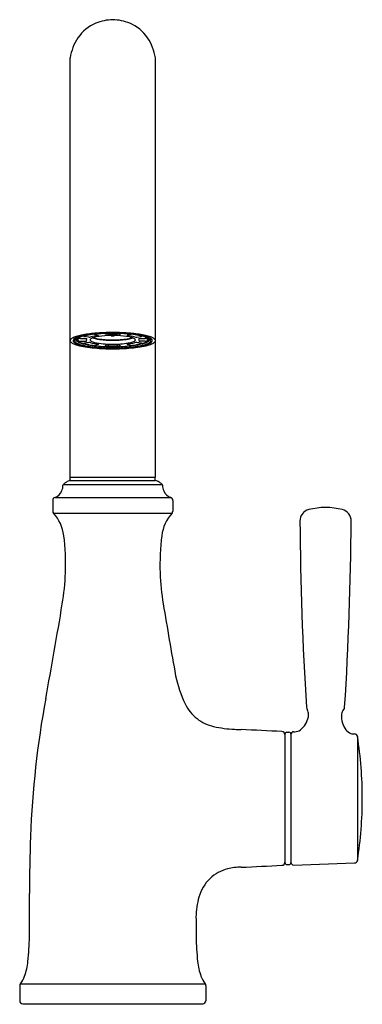
# Model space of a CAD drawing. Units: inches. Extents: x 4841.77 to 4845.1, y 247.03 to 256.62.
import ezdxf

# ---------------------------------------------------------------- set-up
doc = ezdxf.new("R2010")
doc.units = ezdxf.units.IN
doc.header["$LTSCALE"] = 0.64311
doc.header["$MEASUREMENT"] = 0
doc.layers.get('0').update_dxf_attribs({"color": 255, "linetype": 'CONTINUOUS'})
doc.layers.get('Defpoints').update_dxf_attribs({"linetype": 'CONTINUOUS'})
doc.styles.get("Standard").update_dxf_attribs({"font": 'txt', "width": 0.8})

msp = doc.modelspace()

# ---------------------------------------------------------------- linework, layer by layer
for p, q in [((4842.2583, 252.1625), (4842.2583, 256.2455)), ((4843.0883, 252.1625), (4843.0883, 256.2455)), ((4842.439, 253.528), (4842.3978, 253.5331)), ((4842.5042, 253.5534), (4842.5308, 253.5455)), ((4842.6084, 253.5516), (4842.5981, 253.5608)), ((4842.6672, 253.5427), (4842.6672, 253.5407)), ((4842.6794, 253.5427), (4842.6794, 253.5407)), ((4842.7382, 253.5516), (4842.7485, 253.5608)), ((4842.8424, 253.5534), (4842.8158, 253.5455)), ((4842.9076, 253.528), (4842.9488, 253.5331)), ((4842.359, 253.4864), (4842.4069, 253.4884)), ((4842.9876, 253.4864), (4842.9397, 253.4884)), ((4842.1916, 252.092), (4843.155, 252.092)), ((4842.2583, 252.1625), (4843.0883, 252.1625)), ((4842.2592, 252.131), (4843.0874, 252.131)), ((4842.2599, 252.1389), (4842.2599, 252.1625)), ((4843.0867, 252.1389), (4843.0867, 252.1625)), ((4842.0883, 251.9374), (4842.0883, 251.8326)), ((4842.1085, 251.9657), (4843.2381, 251.9657)), ((4843.2583, 251.9374), (4843.2583, 251.8326)), ((4842.0963, 251.8122), (4843.2503, 251.8122)), ((4844.4347, 249.6843), (4844.4454, 249.6839)), ((4844.3493, 249.6592), (4844.3493, 248.4112)), ((4844.369, 249.6789), (4844.3886, 249.6789)), ((4844.4083, 249.6592), (4844.4083, 248.4112)), ((4845.0105, 249.6642), (4845.0278, 249.6636)), ((4845.0562, 249.6384), (4845.0562, 248.4321)), ((4844.369, 248.3915), (4844.3886, 248.3915)), ((4844.4347, 248.3862), (4845.0278, 248.4069)), ((4841.7668, 247.2114), (4841.7668, 247.0652)), ((4841.7737, 247.2306), (4843.5729, 247.2306)), ((4843.5798, 247.2114), (4843.5798, 247.0652)), ((4841.7968, 247.0352), (4843.5498, 247.0352))]:
    msp.add_line(p, q)
for centre, radius, start, end in [((4842.6883, 256.1328), 0.4859, 91.76856, 111.80614), ((4842.6583, 256.1328), 0.4859, 68.19386, 88.23144), ((4842.6736, 256.2029), 0.4156, 113.50919, 144.82935), ((4842.673, 256.2029), 0.4156, 35.17065, 66.49081), ((4842.7413, 256.173), 0.4884, 146.5324, 171.45861), ((4842.6053, 256.173), 0.4884, 8.54139, 33.4676), ((4842.3842, 253.3204), 0.2236, 107.95332, 118.3167), ((4842.4044, 253.3328), 0.2077, 105.43917, 117.7699), ((4842.3753, 253.4231), 0.1074, 111.01061, 127.51079), ((4842.4531, 253.1079), 0.447, 101.00618, 107.95459), ((4842.3814, 253.4589), 0.0728, 112.69508, 128.26278), ((4842.46, 253.2026), 0.3435, 103.48699, 111.00741), ((4842.5365, 252.8547), 0.7037, 97.57706, 105.43753), ((4842.4835, 253.2147), 0.3375, 106.02242, 112.69508), ((4842.6035, 252.3348), 1.2346, 94.80973, 101.00618), ((4842.5422, 252.8599), 0.696, 98.70151, 103.48699), ((4842.3913, 253.5356), 0.000642, 141.62492, 233.85544), ((4842.3926, 253.5345), 0.00233, 110.56552, 141.62492), ((4842.395, 253.5407), 0.00702, 233.85544, 255.85991), ((4842.411, 253.4856), 0.0546, 108.77405, 110.56552), ((4842.4024, 253.5698), 0.037, 255.85991, 262.97927), ((4842.5733, 252.8564), 0.7042, 99.89416, 104.80339), ((4842.6246, 252.3209), 1.2412, 95.27029, 98.70151), ((4842.4472, 253.5948), 0.0674, 263.02796, 281.34099), ((4842.6566, 251.9516), 1.6147, 92.50964, 97.57706), ((4842.588, 253.0401), 0.505, 96.99259, 104.62784), ((4842.5428, 253.3514), 0.1804, 100.23555, 115.11978), ((4842.5641, 253.7684), 0.2631, 250.89485, 261.03015), ((4842.5771, 253.7615), 0.2546, 249.40201, 263.40535), ((4842.4892, 253.4692), 0.0855, 79.85418, 90.38971), ((4842.6727, 251.5123), 2.06, 89.98206, 94.80973), ((4842.656, 251.9809), 1.5827, 93.41439, 95.27029), ((4842.6611, 252.6961), 0.8464, 92.40216, 100.23555), ((4842.5188, 253.5927), 0.0519, 278.5713, 283.15082), ((4842.5282, 253.5513), 0.00946, 284.71229, 296.25548), ((4842.5279, 253.5359), 0.01, 62.84493, 73.50807), ((4842.5316, 253.5446), 0.0019, 292.82912, 326.30677), ((4842.5317, 253.5431), 0.00189, 34.85541, 62.84493), ((4842.5327, 253.5439), 0.000579, 326.30677, 34.85541), ((4842.6694, 251.7573), 1.8067, 91.80236, 93.41439), ((4842.6733, 251.5705), 1.9962, 90.00023, 92.50964), ((4842.5999, 253.5604), 0.00241, 111.51945, 152.27452), ((4842.5985, 253.5615), 0.000828, 175.22207, 234.54963), ((4842.6134, 253.5597), 0.00949, 237.96691, 258.41299), ((4842.6219, 253.6012), 0.0518, 258.41258, 266.5018), ((4842.6732, 251.6354), 1.9287, 89.99682, 91.80236), ((4842.6237, 253.6307), 0.0814, 266.5018, 271.99288), ((4842.6733, 252.4066), 1.1362, 89.99838, 92.40216), ((4842.6733, 252.207), 1.3432, 89.99953, 91.99288), ((4837.4783, 253.3138), 5.1854, 2.49164, 2.52968), ((4842.6735, 254.6859), 1.1468, 269.26508, 269.99014), ((4842.6586, 253.5879), 0.0487, 271.5886, 275.45144), ((4842.6615, 253.5572), 0.0179, 275.45144, 282.73782), ((4842.6641, 253.5457), 0.00608, 282.73782, 297.50177), ((4842.6666, 253.5409), 0.00064, 297.50177, 332.97895), ((4842.6669, 253.5407), 0.000311, 332.97895, 359.97923), ((4842.6739, 251.5123), 2.06, 85.19027, 90.01794), ((4842.6733, 251.5705), 1.9962, 87.49036, 89.99977), ((4842.6734, 251.6354), 1.9287, 88.19764, 90.00318), ((4842.6733, 252.207), 1.3432, 88.00712, 90.00047), ((4842.6733, 252.4066), 1.1362, 87.59784, 90.00162), ((4842.6731, 254.6859), 1.1468, 270.00986, 270.73492), ((4842.6797, 253.5407), 0.000311, 180.02077, 207.02105), ((4842.68, 253.5409), 0.00064, 207.02105, 242.49823), ((4842.6825, 253.5457), 0.00608, 242.49823, 257.26218), ((4842.6851, 253.5572), 0.0179, 257.26218, 264.54856), ((4842.688, 253.5879), 0.0487, 264.54856, 268.4114), ((4847.8683, 253.3138), 5.1854, 177.47032, 177.50836), ((4842.7228, 253.6307), 0.0814, 268.00712, 273.4982), ((4842.6855, 252.6961), 0.8464, 79.76445, 87.59784), ((4842.7247, 253.6012), 0.0518, 273.4982, 281.58742), ((4842.6772, 251.7573), 1.8067, 86.58561, 88.19764), ((4842.7332, 253.5597), 0.00949, 281.58701, 302.03309), ((4842.7467, 253.5604), 0.00241, 27.72548, 68.48055), ((4842.7481, 253.5615), 0.000828, 305.45037, 4.77793), ((4842.69, 251.9516), 1.6147, 82.42294, 87.49036), ((4842.6906, 251.9809), 1.5827, 84.72971, 86.58561), ((4842.7695, 253.7615), 0.2546, 276.59465, 290.59799), ((4842.8139, 253.5439), 0.000579, 145.14459, 213.69323), ((4842.8149, 253.5431), 0.00189, 117.15507, 145.14459), ((4842.815, 253.5446), 0.0019, 213.69323, 247.17088), ((4842.8186, 253.5359), 0.01, 106.49193, 117.15507), ((4842.8184, 253.5513), 0.00946, 243.74452, 255.28771), ((4842.8278, 253.5927), 0.0519, 256.84918, 261.4287), ((4842.7586, 253.0401), 0.505, 75.37216, 83.00741), ((4842.7825, 253.7684), 0.2631, 278.96985, 289.10515), ((4842.8038, 253.3514), 0.1804, 64.88022, 79.76445), ((4842.7219, 252.3209), 1.2412, 81.29849, 84.72971), ((4842.8574, 253.4692), 0.0855, 89.61029, 100.14582), ((4842.7431, 252.3348), 1.2346, 78.99382, 85.19027), ((4842.8994, 253.5948), 0.0674, 258.65901, 276.97204), ((4842.7733, 252.8564), 0.7042, 75.19661, 80.10584), ((4842.8101, 252.8547), 0.7037, 74.56247, 82.42294), ((4842.8044, 252.8599), 0.696, 76.51301, 81.29849), ((4842.9442, 253.5698), 0.037, 277.02073, 284.14009), ((4842.9356, 253.4856), 0.0546, 69.43448, 71.22595), ((4842.9516, 253.5407), 0.00702, 284.14009, 306.14456), ((4842.954, 253.5345), 0.00233, 38.37508, 69.43448), ((4842.9553, 253.5356), 0.000642, 306.14456, 38.37508), ((4842.8631, 253.2147), 0.3375, 67.30492, 73.97758), ((4842.8866, 253.2026), 0.3435, 68.99259, 76.51301), ((4842.8935, 253.108), 0.4469, 72.04386, 78.99286), ((4842.9652, 253.4589), 0.0728, 51.73722, 67.30492), ((4842.9422, 253.3328), 0.2077, 62.2301, 74.56083), ((4842.9713, 253.4231), 0.1074, 52.48921, 68.98939), ((4842.9624, 253.3204), 0.2236, 61.68135, 72.04541), ((4842.2783, 253.4919), 0.0201, 139.89769, 174.3837), ((4842.2752, 253.4932), 0.0169, 177.45102, 210.95726), ((4842.3072, 253.5182), 0.0574, 215.93293, 245.46408), ((4842.303, 253.4712), 0.0523, 118.31865, 139.89769), ((4842.3944, 253.6922), 0.2521, 243.86178, 255.21375), ((4842.301, 253.4932), 0.0137, 143.31854, 206.86272), ((4842.3172, 253.5014), 0.0319, 206.86272, 228.6021), ((4842.3322, 253.4699), 0.0527, 117.76705, 143.31854), ((4842.3387, 253.5259), 0.0645, 228.59199, 244.5487), ((4842.3146, 253.4929), 0.0134, 159.92763, 213.36659), ((4842.3245, 253.4892), 0.024, 127.50538, 159.92763), ((4842.3369, 253.5075), 0.0401, 213.3526, 237.11639), ((4842.4233, 253.7037), 0.2614, 244.5553, 253.96397), ((4842.3275, 253.5046), 0.0144, 148.55652, 193.32214), ((4842.3271, 253.5045), 0.014, 193.32214, 211.58523), ((4842.383, 253.5789), 0.1251, 237.12557, 250.86156), ((4842.3425, 253.514), 0.0321, 211.58523, 235.90238), ((4842.3348, 253.5077), 0.0159, 175.28238, 203.04791), ((4842.3356, 253.5076), 0.0167, 150.62366, 175.28238), ((4842.3546, 253.5161), 0.0374, 203.04791, 218.95456), ((4842.3912, 253.5858), 0.1189, 235.90238, 248.31162), ((4842.3517, 253.5137), 0.0337, 218.95456, 234.89484), ((4842.3401, 253.5007), 0.0132, 163.00481, 207.70777), ((4842.3547, 253.4928), 0.0297, 128.26278, 156.53967), ((4842.3549, 253.5094), 0.0304, 209.1835, 235.23516), ((4842.5105, 254.1143), 0.6898, 254.83891, 261.28813), ((4842.4052, 253.5899), 0.1267, 234.89484, 241.14852), ((4842.3494, 253.5007), 0.015, 121.52842, 232.37128), ((4842.3903, 253.558), 0.0905, 234.37584, 246.55377), ((4842.3437, 253.4933), 0.00573, 232.37128, 252.43388), ((4842.3479, 253.4961), 0.0185, 98.32895, 110.00804), ((4842.3554, 253.5445), 0.0582, 256.71332, 273.51951), ((4842.4902, 253.8877), 0.452, 250.86156, 256.76576), ((4842.3939, 253.5694), 0.1033, 241.14852, 251.18675), ((4842.3597, 253.4157), 0.0997, 96.25066, 98.32895), ((4842.4497, 253.7329), 0.2772, 248.31162, 256.10638), ((4842.3557, 253.4368), 0.0784, 87.58969, 95.02569), ((4842.4994, 253.9685), 0.5369, 253.96397, 261.12327), ((4842.0784, 252.688), 0.8339, 68.44703, 70.68387), ((4842.4273, 254.5903), 1.0774, 266.36471, 268.91526), ((4842.7819, 254.7084), 1.3066, 251.18675, 252.39124), ((4842.6306, 254.4646), 1.0308, 256.10638, 258.95815), ((4842.524, 254.0315), 0.5997, 256.76576, 261.7494), ((4842.392, 253.466), 0.00109, 129.62864, 236.91473), ((4842.3932, 253.4646), 0.00293, 98.62024, 129.62864), ((4842.3943, 253.4695), 0.00529, 236.91473, 260.3388), ((4842.3018, 254.067), 0.6064, 278.62024, 279.18897), ((4842.5617, 254.1046), 0.662, 255.27442, 263.10503), ((4842.4972, 252.8591), 0.6172, 95.41, 99.18897), ((4842.6426, 254.9887), 1.5741, 261.35525, 267.9066), ((4842.406, 253.467), 0.0461, 78.29782, 88.91526), ((4842.4041, 253.5561), 0.0678, 272.36001, 277.41232), ((4842.4094, 253.5156), 0.027, 277.41232, 287.42978), ((4842.4278, 253.5008), 0.0125, 134.5951, 225.4055), ((4842.4129, 253.5005), 0.012, 60.08442, 78.29782), ((4842.6747, 255.0904), 1.6724, 261.12327, 263.753), ((4842.416, 253.4944), 0.00469, 287.42978, 308.385), ((4842.4186, 253.5103), 0.000644, 10.9211, 60.08442), ((4842.4185, 253.4913), 0.000768, 308.385, 45.4055), ((4842.4184, 253.5103), 0.000813, 314.5951, 10.9211), ((4842.568, 254.1436), 0.7038, 258.95815, 265.58478), ((4842.6678, 255.0235), 1.602, 261.7494, 264.50977), ((4842.4467, 253.3928), 0.0811, 80.22203, 95.41), ((4842.4626, 253.5004), 0.00916, 155.5377, 204.4623), ((4842.4671, 253.4983), 0.0141, 136.85666, 155.5377), ((4842.4655, 253.5017), 0.0123, 204.4623, 243.68616), ((4842.4793, 253.4869), 0.0308, 115.11978, 136.85666), ((4842.5209, 253.5883), 0.1151, 238.05261, 257.8466), ((4842.5878, 253.9602), 0.5038, 255.36251, 263.01699), ((4842.4907, 253.5133), 0.0665, 262.67228, 281.74887), ((4842.6245, 254.6324), 1.2117, 263.753, 267.85837), ((4842.5995, 253.8904), 0.4272, 256.06371, 262.25443), ((4840.4953, 260.2825), 7.1234, 286.3805, 286.60337), ((4842.9531, 259.1315), 5.7066, 265.58478, 266.39959), ((4842.6337, 254.6684), 1.2453, 264.50977, 267.74644), ((4842.7166, 254.7344), 1.241, 261.03015, 262.8782), ((4842.5222, 253.4282), 0.0322, 72.77375, 82.25831), ((4842.5282, 253.4647), 0.00902, 286.60337, 300.69807), ((4842.5292, 253.4532), 0.00628, 51.06153, 66.19856), ((4842.5323, 253.4578), 0.000995, 300.69807, 354.58541), ((4842.5328, 253.4577), 0.000491, 354.58541, 51.06153), ((4842.657, 254.3047), 0.8455, 262.17981, 267.29269), ((4842.7605, 255.3473), 1.8509, 263.40535, 265.59208), ((4842.6407, 254.1272), 0.629, 262.8782, 268.5936), ((4842.6917, 256.1435), 2.7216, 267.74644, 269.61193), ((4842.3976, 246.7279), 6.7112, 87.96948, 88.31641), ((4842.5982, 253.4401), 0.000531, 138.79928, 224.74412), ((4842.5802, 253.4558), 0.0234, 318.79928, 319.74613), ((4842.6007, 253.4425), 0.00398, 224.74412, 242.39922), ((5331.7326, -299.4517), 738.2023, 131.4975675, 131.4986392), ((4842.6022, 253.4454), 0.00722, 242.39922, 260.60611), ((4842.6173, 253.5371), 0.1002, 260.60611, 266.08235), ((4842.6125, 253.4437), 0.00745, 105.73603, 123.25008), ((4842.6191, 253.4203), 0.0317, 94.92068, 105.73603), ((4842.6731, 255.1857), 1.7496, 267.94932, 270.00644), ((4842.6237, 253.3754), 0.0769, 89.40521, 95.48832), ((4842.673, 254.5813), 1.1225, 267.14217, 270.01327), ((4842.6729, 254.5368), 1.0363, 266.97379, 270.02088), ((4842.6634, 254.2766), 0.8253, 267.29755, 270.68646), ((4842.7931, 260.3316), 6.8353, 268.5936, 268.99604), ((4842.6733, 255.2463), 1.8118, 268.8017, 270.00028), ((4842.6737, 254.5368), 1.0363, 269.97912, 273.02621), ((4842.5535, 260.3316), 6.8353, 271.00396, 271.4064), ((4842.6736, 254.5813), 1.1225, 269.98673, 272.85783), ((4842.6832, 254.2766), 0.8253, 269.31354, 272.70245), ((4842.6735, 255.1857), 1.7496, 269.99356, 272.05068), ((4842.6733, 255.2463), 1.8118, 269.99972, 271.1983), ((4842.6549, 256.1435), 2.7216, 270.38807, 272.25356), ((4842.949, 246.7279), 6.7112, 91.68359, 92.03052), ((4842.7059, 254.1272), 0.629, 271.4064, 277.1218), ((4842.7229, 253.3754), 0.0769, 84.51168, 90.59479), ((4842.5861, 255.3473), 1.8509, 274.40792, 276.59465), ((4842.6896, 254.3047), 0.8455, 272.70731, 277.82019), ((4842.7275, 253.4203), 0.0317, 74.26397, 85.07932), ((4842.7341, 253.4437), 0.00745, 56.74992, 74.26397), ((4842.7293, 253.5371), 0.1002, 273.91765, 279.39389), ((4353.614, -299.4517), 738.2023, 48.5013608, 48.5024325), ((4842.7444, 253.4454), 0.00722, 279.39389, 297.60078), ((4842.7459, 253.4425), 0.00398, 297.60078, 315.25588), ((4842.7664, 253.4558), 0.0234, 220.25387, 221.20072), ((4842.7484, 253.4401), 0.000531, 315.25588, 41.20072), ((4842.3935, 259.1315), 5.7066, 273.60041, 274.41522), ((4842.704, 254.9887), 1.5741, 272.0934, 278.64475), ((4842.7129, 254.6684), 1.2453, 272.25356, 275.49023), ((4842.7221, 254.6324), 1.2117, 272.14163, 276.247), ((4842.63, 254.7344), 1.241, 277.1218, 278.96985), ((4842.7471, 253.8904), 0.4272, 277.74557, 283.93629), ((4842.8138, 253.4577), 0.000491, 128.93847, 185.41459), ((4842.8143, 253.4578), 0.000995, 185.41459, 239.30193), ((4842.8174, 253.4532), 0.00628, 113.80144, 128.93847), ((4842.8184, 253.4647), 0.00902, 239.30193, 253.39663), ((4842.8244, 253.4282), 0.0322, 97.74169, 107.22625), ((4844.8513, 260.2825), 7.1234, 253.39663, 253.6195), ((4842.7588, 253.9602), 0.5038, 276.98301, 284.63749), ((4842.6788, 255.0235), 1.602, 275.49023, 278.2506), ((4842.7786, 254.1436), 0.7038, 274.41522, 281.04185), ((4842.8559, 253.5133), 0.0665, 258.25113, 277.32772), ((4842.8257, 253.5883), 0.1151, 282.1534, 301.94739), ((4842.6719, 255.0904), 1.6724, 276.247, 278.87673), ((4842.7849, 254.1046), 0.662, 276.89497, 284.72558), ((4842.8673, 253.4869), 0.0308, 43.14334, 64.88022), ((4842.8999, 253.3928), 0.0811, 84.59, 99.77797), ((4842.8811, 253.5017), 0.0123, 296.31384, 335.5377), ((4842.8795, 253.4983), 0.0141, 24.4623, 43.14334), ((4842.884, 253.5004), 0.00916, 335.5377, 24.4623), ((4842.8494, 252.8591), 0.6172, 80.81103, 84.59), ((4842.8226, 254.0315), 0.5997, 278.2506, 283.23424), ((4842.7159, 254.4646), 1.0308, 281.04185, 283.89362), ((4842.9282, 253.5103), 0.000813, 169.0789, 225.4049), ((4842.928, 253.5103), 0.000644, 119.91558, 169.0789), ((4842.9281, 253.4913), 0.000768, 134.5945, 231.615), ((4842.9188, 253.5008), 0.0125, 314.5945, 45.4049), ((4842.9306, 253.4944), 0.00469, 231.615, 252.57022), ((4842.9337, 253.5005), 0.012, 101.70218, 119.91558), ((4842.9372, 253.5156), 0.027, 252.57022, 262.58768), ((4842.8472, 253.9685), 0.5369, 278.87673, 286.03603), ((4842.9406, 253.467), 0.0461, 91.08474, 101.70218), ((4842.9425, 253.5561), 0.0678, 262.58768, 267.63999), ((4842.9193, 254.5903), 1.0774, 271.08474, 273.63529), ((4842.8361, 254.1143), 0.6898, 278.71187, 285.16109), ((4843.0448, 254.067), 0.6064, 260.81103, 261.37976), ((4842.9523, 253.4695), 0.00529, 279.6612, 303.08527), ((4842.9534, 253.4646), 0.00293, 50.37136, 81.37976), ((4842.9546, 253.466), 0.00109, 303.08527, 50.37136), ((4842.5647, 254.7084), 1.3066, 287.60876, 288.81325), ((4842.8564, 253.8877), 0.452, 283.23424, 289.13844), ((4843.2682, 252.688), 0.8339, 109.31613, 111.55297), ((4842.8969, 253.7329), 0.2772, 283.89362, 291.68838), ((4842.9527, 253.5694), 0.1033, 288.81325, 298.85148), ((4842.9909, 253.4368), 0.0784, 84.97431, 92.41031), ((4842.9912, 253.5445), 0.0582, 266.48049, 283.28668), ((4842.9563, 253.558), 0.0905, 293.44623, 305.62416), ((4842.9233, 253.7037), 0.2613, 286.03779, 295.44743), ((4842.9869, 253.4157), 0.0997, 81.67105, 83.74934), ((4842.9554, 253.5858), 0.1188, 291.69232, 304.10358), ((4842.9987, 253.4961), 0.0185, 69.99196, 81.67105), ((4842.9414, 253.5899), 0.1267, 298.85148, 305.10516), ((4843.0029, 253.4933), 0.00573, 287.56612, 307.62872), ((4842.9636, 253.5788), 0.125, 289.14144, 302.87939), ((4842.9972, 253.5007), 0.015, 307.62872, 58.47158), ((4842.9917, 253.5094), 0.0304, 304.76484, 330.8165), ((4842.9919, 253.4928), 0.0297, 23.46033, 51.73722), ((4842.9949, 253.5137), 0.0336, 305.1221, 321.06827), ((4842.9522, 253.6922), 0.2521, 284.78625, 296.13822), ((4843.0065, 253.5007), 0.0132, 332.29223, 16.99519), ((4842.992, 253.5161), 0.0374, 321.04544, 336.95209), ((4843.004, 253.514), 0.0321, 304.09762, 328.41477), ((4843.011, 253.5076), 0.0167, 4.71762, 29.37634), ((4843.0118, 253.5077), 0.0159, 336.95209, 4.71762), ((4843.0191, 253.5046), 0.0144, 346.67786, 31.44348), ((4843.0195, 253.5045), 0.014, 328.41477, 346.67786), ((4843.0097, 253.5075), 0.0401, 302.87443, 326.63341), ((4843.0078, 253.5259), 0.0645, 295.4447, 311.3979), ((4843.0221, 253.4892), 0.024, 20.07237, 52.49462), ((4843.0144, 253.4699), 0.0527, 36.68146, 62.23295), ((4843.032, 253.4929), 0.0134, 326.63341, 20.07237), ((4843.0294, 253.5014), 0.0319, 311.3979, 333.13728), ((4843.0456, 253.4932), 0.0137, 333.13728, 36.68146), ((4843.0394, 253.5182), 0.0574, 294.53592, 324.06707), ((4843.0436, 253.4711), 0.0524, 40.11963, 61.69219), ((4843.0683, 253.4919), 0.0201, 5.6163, 40.10231), ((4843.0714, 253.4932), 0.0169, 329.04274, 2.54898), ((4842.7743, 258.6386), 5.2206, 267.85837, 268.55855), ((4842.6733, 255.5593), 2.1455, 267.6437, 269.99988), ((4842.6734, 255.4467), 2.0274, 269.14227, 269.9981), ((4842.6732, 255.4467), 2.0274, 270.0019, 270.85773), ((4842.6733, 255.5593), 2.1455, 270.00012, 272.3563), ((4842.5723, 258.6386), 5.2206, 271.44145, 272.14163), ((4842.0464, 252.0842), 0.1418, 337.35152, 359.97125), ((4842.1993, 252.0841), 0.0111, 134.3369, 179.97125), ((4842.691, 251.5809), 0.7146, 133.40209, 134.3369), ((4842.2939, 251.9936), 0.142, 120.62593, 131.38353), ((4842.2939, 251.9936), 0.142, 105.15182, 120.62593), ((4842.2595, 252.1217), 0.00931, 91.70598, 107.17039), ((4842.2678, 252.1389), 0.0079, 180, 270), ((4843.0788, 252.1389), 0.0079, 270, 0), ((4843.0871, 252.1217), 0.00931, 72.82961, 88.29402), ((4843.0527, 251.9936), 0.142, 59.37407, 74.84818), ((4843.0527, 251.9936), 0.142, 48.61647, 59.37407), ((4842.6556, 251.5809), 0.7146, 45.6631, 46.59791), ((4843.1473, 252.0841), 0.0111, 0.02875, 45.6631), ((4843.3002, 252.0842), 0.1418, 180.02875, 202.64848), ((4842.0729, 252.0731), 0.1132, 288.49978, 337.35152), ((4843.2737, 252.0731), 0.1132, 202.64848, 251.50022), ((4842.1183, 251.9374), 0.03, 108.49978, 180), ((4843.2283, 251.9374), 0.03, 0, 71.50022), ((4842.1183, 251.8326), 0.03, 180, 222.13458), ((4841.7991, 251.5438), 0.4004, 7.16528, 42.13458), ((4843.5475, 251.5438), 0.4004, 137.86542, 172.83472), ((4843.2283, 251.8326), 0.03, 317.86542, 0), ((4844.6074, 251.7393), 0.1113, 103.39397, 181.3349), ((4844.7455, 251.2079), 0.6603, 75.63523, 104.36479), ((4844.8835, 251.7393), 0.1113, 358.66602, 76.60606), ((4876.5853, 251.9517), 32.0899, 180.38378, 183.62494), ((4812.9057, 251.9517), 32.0898, 356.37528, 359.61623), ((4839.9808, 251.3153), 2.233, 357.83589, 7.16528), ((4845.3658, 251.3153), 2.233, 172.83472, 182.16411), ((4839.7965, 251.3222), 2.4174, 350.63336, 357.83589), ((4845.5501, 251.3222), 2.4174, 182.16411, 189.36664), ((4795.7888, 258.5813), 47.0199, 349.49321, 350.63336), ((4889.5578, 258.5813), 47.0199, 189.36664, 190.23172), ((4844.3955, 250.4495), 1.1315, 191.22684, 205.85858), ((4851.0677, 248.3292), 9.2017, 169.49321, 177.91332), ((4843.7456, 250.1345), 0.4093, 205.85858, 232.04872), ((4844.6072, 249.925), 0.0476, 182.67382, 212.09627), ((4844.4947, 249.8545), 0.0852, 14.9286, 32.09627), ((4844.4775, 249.8499), 0.103, 348.10026, 14.9286), ((4844.9804, 249.8465), 0.0793, 137.71793, 173.51744), ((4844.8945, 249.9246), 0.0369, 317.71793, 357.32549), ((4843.7454, 250.1342), 0.4089, 232.04872, 257.30146), ((4844.3514, 249.8764), 0.2318, 329.61366, 348.10026), ((4845.1091, 249.8319), 0.2088, 173.51744, 197.68317), ((4843.9072, 250.8524), 1.1451, 257.30146, 267.62885), ((4844.5157, 265.0289), 15.3346, 267.54884, 267.78603), ((4798.9766, -690.1781), 940.9579, 87.237887, 87.262113), ((4844.3193, 249.6567), 0.03, 0, 87.23789), ((4844.4338, 249.6588), 0.0255, 88, 180), ((4844.4451, 249.7765), 0.0925, 270.21003, 306.57787), ((4844.3859, 249.8562), 0.1918, 306.57787, 329.61366), ((4845.1174, 249.8345), 0.2176, 197.68317, 217.19636), ((4845.0275, 249.7663), 0.1046, 217.19636, 250.06696), ((4844.369, 249.6592), 0.0197, 90, 180), ((4844.3886, 249.6592), 0.0197, 0, 90), ((4845.013, 249.7264), 0.0623, 250.06696, 267.67481), ((4845.0274, 249.6345), 0.0291, 7.71294, 89.21643), ((4841.2173, 249.0352), 3.886, 0, 8.92937), ((4841.2173, 249.0352), 3.886, 351.07063, 0), ((4855.6239, 248.1632), 13.7609, 177.91332, 180.22785), ((4843.8853, 247.9763), 0.3844, 104.18598, 133.56625), ((4843.9181, 247.8468), 0.518, 89.42133, 104.18598), ((4798.9766, 1188.2486), 940.9579, 272.737887, 272.762113), ((4844.3193, 248.4138), 0.03, 272.76211, 360), ((4844.369, 248.4112), 0.0197, 180, 270), ((4844.3886, 248.4112), 0.0197, 270, 0), ((4844.4338, 248.4117), 0.0255, 180, 272), ((4845.0274, 248.436), 0.0291, 270.78357, 352.28706), ((4843.8919, 247.9694), 0.394, 133.56625, 164.50747), ((4816.3859, 248.0072), 25.4774, 359.27976, 0.22785), ((4844.275, 247.8632), 0.7916, 164.50747, 178.80693), ((4868.9607, 248.0072), 25.4774, 180.2868, 180.72024), ((4839.2848, 247.7193), 2.5767, 353.94576, 359.27976), ((4846.0618, 247.7193), 2.5767, 180.72024, 186.05424), ((4841.2125, 247.5149), 0.6382, 340.68673, 353.94576), ((4844.1341, 247.5149), 0.6382, 186.05424, 199.31327), ((4841.5861, 247.3839), 0.2422, 320.69183, 340.68673), ((4843.7604, 247.3839), 0.2422, 199.31327, 219.30817), ((4841.7968, 247.2114), 0.03, 140.69183, 180), ((4843.5498, 247.2114), 0.03, 0, 39.30817), ((4841.7968, 247.0652), 0.03, 180, 270), ((4843.5498, 247.0652), 0.03, 270, 360)]:
    msp.add_arc(centre, radius, start, end)

# ---------------------------------------------------------------- texts
at = {"layer": 'Defpoints'}
for tag, p, s in [('TRADENAME', (4842.6702, 247.0318), ''), ('MODELNUMBER', (4842.6702, 247.0334), 'K-26367'), ('PRODUCT', (4842.6702, 247.0301), 'KITCHEN SINK FAUCET')]:
    msp.add_attdef(tag, p, s, height=0.001, dxfattribs=at)

doc.saveas('drawing.dxf')
